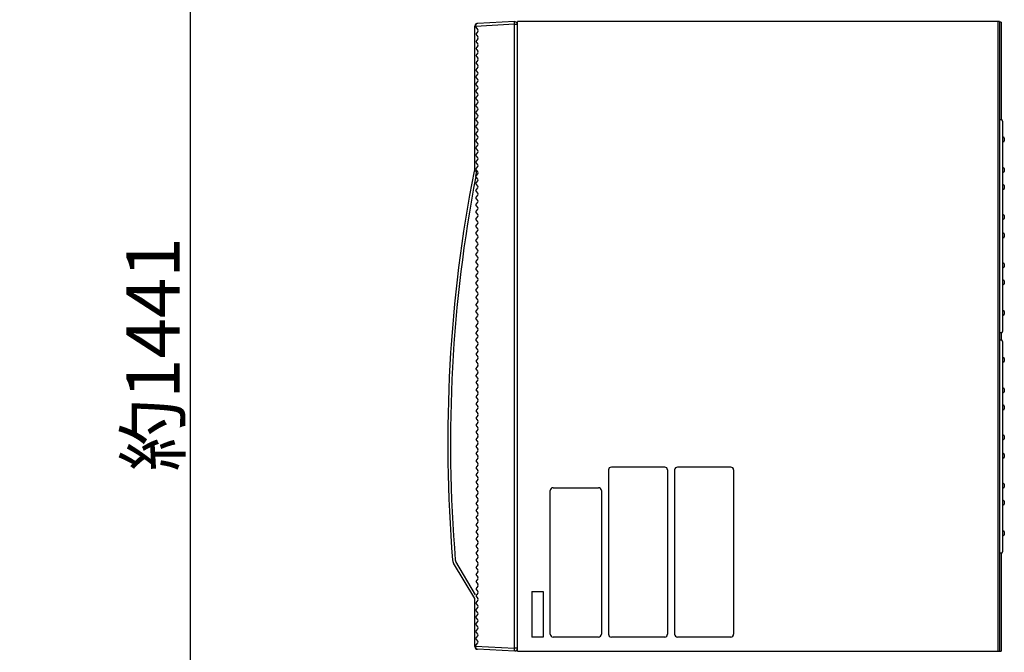
# Model space of a CAD drawing. Extents: x -60 to 76, y -131 to 102.
# Drawn here: x -4 to 42, y 1 to 30 of the extents above; entities that cross this region are included whole.
import ezdxf

# ---------------------------------------------------------------- set-up
doc = ezdxf.new("R2010")
doc.units = 0
doc.header["$MEASUREMENT"] = 0
doc.layers.get('0').update_dxf_attribs({"linetype": 'CONTINUOUS'})
doc.layers.get('DEFPOINTS').update_dxf_attribs({"linetype": 'CONTINUOUS'})
doc.layers.add('GAIKEI', color=7, linetype='CONTINUOUS')
doc.layers.add('SUNPO', color=3, linetype='CONTINUOUS')
doc.styles.get("Standard").update_dxf_attribs({"font": 'MONOTXT.shx', "bigfont": 'BIGFONT.shx'})
doc.dimstyles.get("Standard").update_dxf_attribs({"dimscale": 0, "dimtxt": 3, "dimasz": 2, "dimexe": 2, "dimexo": 2, "dimgap": 0.09, "dimtad": 3, "dimdec": 4, "dimzin": 0, "dimdsep": 46, "dimtxsty": 'STANDARD', "dimblk1": 'OPEN30', "dimblk2": 'OPEN30', "dimsah": 1, "dimcen": 0, "dimadec": 0, "dimazin": 0, "dimtfac": 1, "dimtdec": 4, "dimtofl": 0, "dimtmove": 2, "dimatfit": 3, "dimldrblk": 'OPEN30', "dimfxl": 1, "dimtolj": 1, "dimtzin": 0, "dimarcsym": 0})

# ---------------------------------------------------------------- blocks, each defined once
blk = doc.blocks.new('_OPEN30')
at = {"color": 0, "linetype": 'ByBlock'}
for p, q in [((-1, 0.268), (0, 0)), ((0, 0), (-1, -0.268)), ((0, 0), (-1, 0))]:
    blk.add_line(p, q, dxfattribs=at)
blk = doc.blocks.new('*D6')
at = {"layer": 'DEFPOINTS', "color": 0}
for p in [(-3.788, 62.656), (4.212, 62.656), (-3.788, -33.377)]:
    blk.add_point(p, dxfattribs=at)
at = {"layer": 'SUNPO', "color": 0, "lineweight": -2}
for p, q in [((-1.788, 62.656), (6.212, 62.656)), ((4.212, -31.377), (4.212, 60.656)), ((-1.788, -33.377), (6.212, -33.377))]:
    blk.add_line(p, q, dxfattribs=at)
at = {"layer": 'SUNPO', "color": 0, "lineweight": -2, "xscale": 2, "yscale": 2, "zscale": 2}
for p, rotation in [((4.212, 62.656), 90), ((4.212, -33.377), 270)]:
    blk.add_blockref('_OPEN30', p, dxfattribs=dict(at, rotation=rotation))
at = {"layer": 'SUNPO', "color": 0, "insert": (2.462, 14.64), "char_height": 2.5, "attachment_point": 5, "rotation": 90}
blk.add_mtext('\\A1;約1441', dxfattribs=at)

msp = doc.modelspace()

# ---------------------------------------------------------------- linework, layer by layer
at = {"layer": 'GAIKEI', "linetype": 'Continuous'}
for p, q in [((17.54484, 30.02708), (17.54484, 30.03205)), ((17.54484, 30.02708), (17.54484, 30.00143)), ((17.54484, 23.25641), (17.54484, 30.00142)), ((19.41151, 30.2564), (17.67119, 30.1652)), ((19.43112, 30.24204), (19.41151, 30.24307)), ((19.54484, 0.72308), (19.54484, 30.25641)), ((42.14485, 30.25641), (19.54484, 30.25641)), ((19.54484, 30.10889), (19.54484, 30.12221)), ((42.21151, 30.22311), (42.14485, 30.22311)), ((42.21151, 30.22311), (42.21151, 25.6495)), ((17.52798, 23.25641), (17.64031, 23.25641)), ((42.21151, 15.66332), (42.21151, 15.31617)), ((42.21151, 5.32999), (42.21151, 0.72308)), ((17.54484, 3.18974), (16.55097, 4.85686)), ((17.54484, 0.94743), (17.54484, 3.18974)), ((19.41151, 0.72307), (17.67119, 0.81428)), ((19.43112, 0.73743), (19.41151, 0.73641)), ((19.41151, 0.72308), (19.41151, 0.73641)), ((19.54484, 0.85727), (19.54484, 0.87058)), ((19.54484, 0.72308), (42.21151, 0.72308))]:
    msp.add_line(p, q, dxfattribs=at)
at = {"layer": 'GAIKEI', "color": 1, "linetype": 'Continuous'}
for p, q in [((17.57643, 30.02708), (17.54484, 30.02708)), ((17.57643, 30.02708), (17.57635, 30.0337)), ((19.41151, 30.12325), (17.57643, 30.02708)), ((17.57643, 30.02708), (17.57643, 30.00143)), ((17.57643, 30.00143), (17.68581, 29.86472)), ((19.41151, 30.12325), (19.41151, 30.2564)), ((19.41151, 0.85622), (19.41151, 30.12325)), ((19.43112, 30.10889), (19.41151, 30.10992)), ((19.54484, 30.10889), (19.43112, 30.10889)), ((42.06485, 30.25641), (42.06485, 0.72308)), ((42.14485, 30.25641), (42.14485, 0.72308)), ((17.68581, 29.78142), (17.58579, 29.6564)), ((17.58579, 29.6564), (17.68581, 29.53138)), ((17.68581, 29.44809), (17.58579, 29.32307)), ((17.58579, 29.32307), (17.68581, 29.19805)), ((17.68581, 29.11476), (17.58579, 28.98974)), ((17.58579, 28.98974), (17.68581, 28.86472)), ((17.68581, 28.78142), (17.58579, 28.6564)), ((17.58579, 28.6564), (17.68581, 28.53138)), ((17.68581, 28.44809), (17.58579, 28.32307)), ((17.58579, 28.32307), (17.68581, 28.19805)), ((17.68581, 28.11476), (17.58579, 27.98974)), ((17.68581, 27.86472), (17.58579, 27.98974)), ((17.58579, 27.6564), (17.68581, 27.78142)), ((17.68581, 27.53138), (17.58579, 27.6564)), ((17.58579, 27.32307), (17.68581, 27.44809)), ((17.68581, 27.19805), (17.58579, 27.32307)), ((17.58579, 26.98974), (17.68581, 27.11476)), ((17.68581, 26.86472), (17.58579, 26.98974)), ((17.58579, 26.6564), (17.68581, 26.78142)), ((17.68581, 26.53138), (17.58579, 26.6564)), ((17.58579, 26.32307), (17.68581, 26.44809)), ((17.68581, 26.19805), (17.58579, 26.32307)), ((17.58579, 25.98974), (17.68581, 26.11476)), ((17.68581, 25.86472), (17.58579, 25.98974)), ((17.58579, 25.65641), (17.68581, 25.78143)), ((17.68581, 25.53139), (17.58579, 25.65641)), ((17.58579, 25.32307), (17.68581, 25.44809)), ((42.14485, 25.65641), (42.21285, 25.65505)), ((42.14485, 25.65641), (42.14485, 25.33975)), ((42.14485, 25.65641), (42.14485, 15.65641)), ((42.27818, 25.5884), (42.27818, 25.24042)), ((17.68581, 25.19805), (17.58579, 25.32307)), ((17.58579, 24.98974), (17.68581, 25.11476)), ((17.68581, 24.86472), (17.58579, 24.98974)), ((42.14485, 25.08975), (42.14485, 19.35641)), ((42.27818, 25.24042), (42.27818, 15.72443)), ((17.58579, 24.65641), (17.68581, 24.78143)), ((17.68581, 24.53139), (17.58579, 24.65641)), ((42.27818, 24.82308), (42.33151, 24.82308)), ((42.27818, 24.62308), (42.33151, 24.62308)), ((42.36485, 24.78975), (42.36485, 24.65641)), ((17.58579, 24.32307), (17.68581, 24.44809)), ((17.68581, 24.19805), (17.58579, 24.32307)), ((17.58579, 23.98974), (17.68581, 24.11476)), ((17.68581, 23.86472), (17.58579, 23.98974)), ((17.58579, 23.65641), (17.68581, 23.78143)), ((17.68581, 23.53139), (17.58579, 23.65641)), ((17.58579, 23.32307), (17.68581, 23.44809)), ((17.68581, 23.19805), (17.58579, 23.32307)), ((17.58579, 22.98974), (17.68581, 23.11476)), ((17.58961, 22.99451), (17.64031, 23.25641)), ((42.27818, 23.38975), (42.33151, 23.38975)), ((42.27818, 23.18975), (42.33151, 23.18975)), ((42.36485, 23.35641), (42.36485, 23.22308)), ((17.68581, 22.86472), (17.58579, 22.98974)), ((17.58579, 22.65641), (17.68581, 22.78143)), ((17.68581, 22.53139), (17.58579, 22.65641)), ((17.58579, 22.32307), (17.68581, 22.44809)), ((17.68581, 22.19805), (17.58579, 22.32307)), ((42.27818, 22.58975), (42.33151, 22.58975)), ((42.27818, 22.38975), (42.33151, 22.38975)), ((42.36485, 22.55641), (42.36485, 22.42308)), ((17.58579, 21.98974), (17.68581, 22.11476)), ((17.68581, 21.86472), (17.58579, 21.98974)), ((17.58579, 21.65641), (17.68581, 21.78143)), ((17.68581, 21.53139), (17.58579, 21.65641)), ((17.58579, 21.32307), (17.68581, 21.44809)), ((17.68581, 21.19805), (17.58579, 21.32307)), ((17.58579, 20.98974), (17.68581, 21.11476)), ((17.68581, 20.86472), (17.58579, 20.98974)), ((17.58579, 20.65641), (17.68581, 20.78143)), ((42.27818, 21.18975), (42.33151, 21.18975)), ((42.27818, 20.98975), (42.33151, 20.98975)), ((42.36485, 21.15641), (42.36485, 21.02308)), ((17.68581, 20.53139), (17.58579, 20.65641)), ((17.58579, 20.32307), (17.68581, 20.44809)), ((17.68581, 20.19805), (17.58579, 20.32307)), ((42.33151, 20.32308), (42.27818, 20.32308)), ((17.58579, 19.98974), (17.68581, 20.11476)), ((17.68581, 19.86472), (17.58579, 19.98974)), ((42.33151, 20.12308), (42.27818, 20.12308)), ((42.36485, 20.28975), (42.36485, 20.15641)), ((17.58579, 19.65641), (17.68581, 19.78143)), ((17.68581, 19.53139), (17.58579, 19.65641)), ((17.58579, 19.32307), (17.68581, 19.44809)), ((17.68581, 19.19805), (17.58579, 19.32307)), ((17.58579, 18.98974), (17.68581, 19.11476)), ((17.68581, 18.86472), (17.58579, 18.98974)), ((42.33151, 18.92308), (42.27818, 18.92308)), ((17.58579, 18.65641), (17.68581, 18.78143)), ((17.68581, 18.53139), (17.58579, 18.65641)), ((42.33151, 18.72308), (42.27818, 18.72308)), ((42.36485, 18.88975), (42.36485, 18.75641)), ((17.58579, 18.32307), (17.68581, 18.44809)), ((17.68581, 18.19805), (17.58579, 18.32307)), ((17.58579, 17.98974), (17.68581, 18.11476)), ((42.33151, 18.12308), (42.27818, 18.12308)), ((42.36485, 18.08975), (42.36485, 17.95641)), ((17.68581, 17.86472), (17.58579, 17.98974)), ((17.58579, 17.65641), (17.68581, 17.78143)), ((17.68581, 17.53139), (17.58579, 17.65641)), ((42.33151, 17.92308), (42.27818, 17.92308)), ((17.68581, 17.44809), (17.58579, 17.32307)), ((17.68581, 17.19805), (17.58579, 17.32307)), ((17.68581, 17.11476), (17.58579, 16.98974)), ((17.68581, 16.86472), (17.58579, 16.98974)), ((17.58579, 16.65641), (17.68581, 16.78143)), ((17.68581, 16.53139), (17.58579, 16.65641)), ((42.33151, 16.68975), (42.27818, 16.68975)), ((42.36485, 16.65641), (42.36485, 16.52308)), ((17.58579, 16.32307), (17.68581, 16.44809)), ((17.68581, 16.19805), (17.58579, 16.32307)), ((42.33151, 16.48975), (42.27818, 16.48975)), ((17.68581, 16.11476), (17.58579, 15.98974)), ((17.68581, 15.86472), (17.58579, 15.98974)), ((17.68581, 15.78143), (17.58579, 15.65641)), ((17.68581, 15.53139), (17.58579, 15.65641)), ((17.58579, 15.32307), (17.68581, 15.44809)), ((17.68581, 15.19805), (17.58579, 15.32307)), ((42.21285, 15.65777), (42.14485, 15.65641)), ((42.14485, 15.32308), (42.14485, 5.32308)), ((42.14485, 15.32308), (42.14485, 15.00641)), ((42.14485, 15.32308), (42.21285, 15.32172)), ((42.27818, 15.25507), (42.27818, 14.90709)), ((17.68581, 15.11476), (17.58579, 14.98974)), ((17.68581, 14.86472), (17.58579, 14.98974)), ((17.68581, 14.78142), (17.58579, 14.6564)), ((42.27818, 14.90709), (42.27818, 5.39109)), ((17.58579, 14.6564), (17.68581, 14.53138)), ((17.68581, 14.44809), (17.58579, 14.32307)), ((17.58579, 14.32307), (17.68581, 14.19805)), ((42.14485, 14.75641), (42.14485, 9.02308)), ((42.27818, 14.48975), (42.33151, 14.48975)), ((42.36485, 14.45641), (42.36485, 14.32308)), ((17.68581, 14.11476), (17.58579, 13.98974)), ((17.68581, 13.86472), (17.58579, 13.98974)), ((42.27818, 14.28975), (42.33151, 14.28975)), ((17.68581, 13.78142), (17.58579, 13.6564)), ((17.68581, 13.53138), (17.58579, 13.6564)), ((17.68581, 13.44809), (17.58579, 13.32307)), ((17.58579, 13.32307), (17.68581, 13.19805)), ((17.68581, 13.11476), (17.58579, 12.98974)), ((17.58579, 12.98974), (17.68581, 12.86472)), ((42.27818, 13.05641), (42.33151, 13.05641)), ((42.36485, 13.02308), (42.36485, 12.88975)), ((17.68581, 12.78142), (17.58579, 12.6564)), ((17.58579, 12.6564), (17.68581, 12.53138)), ((42.27818, 12.85641), (42.33151, 12.85641)), ((17.68581, 12.44809), (17.58579, 12.32307)), ((17.58579, 12.32307), (17.68581, 12.19805)), ((17.68581, 12.11476), (17.58579, 11.98974)), ((42.27818, 12.25641), (42.33151, 12.25641)), ((42.27818, 12.05641), (42.33151, 12.05641)), ((42.36485, 12.22308), (42.36485, 12.08975)), ((17.58579, 11.98974), (17.68581, 11.86472)), ((17.68581, 11.78142), (17.58579, 11.6564)), ((17.58579, 11.6564), (17.68581, 11.53138)), ((17.68581, 11.44809), (17.58579, 11.32307)), ((17.58579, 11.32307), (17.68581, 11.19805)), ((17.68581, 11.11476), (17.58579, 10.98974)), ((17.58579, 10.98974), (17.68581, 10.86472)), ((17.68581, 10.78142), (17.58579, 10.6564)), ((17.58579, 10.6564), (17.68581, 10.53138)), ((42.27818, 10.85641), (42.33151, 10.85641)), ((42.27818, 10.65641), (42.33151, 10.65641)), ((42.36485, 10.82308), (42.36485, 10.68975)), ((17.68581, 10.44809), (17.58579, 10.32307)), ((17.58579, 10.32307), (17.68581, 10.19805)), ((17.68581, 10.11476), (17.58579, 9.98974)), ((17.58579, 9.98974), (17.68581, 9.86472)), ((17.68581, 9.78142), (17.58579, 9.6564)), ((42.33151, 9.98975), (42.27818, 9.98975)), ((42.33151, 9.78975), (42.27818, 9.78975)), ((42.36485, 9.95641), (42.36485, 9.82308)), ((17.58579, 9.6564), (17.68581, 9.53138)), ((17.68581, 9.44809), (17.58579, 9.32307)), ((17.58579, 9.32307), (17.68581, 9.19805)), ((26.44484, 9.35641), (23.94484, 9.35641)), ((29.54484, 9.35641), (27.04484, 9.35641)), ((17.68581, 9.11476), (17.58579, 8.98974)), ((17.58579, 8.98974), (17.68581, 8.86472)), ((17.68581, 8.78143), (17.58579, 8.65641)), ((23.81151, 9.22308), (23.81151, 1.52308)), ((26.57817, 9.22308), (26.57817, 1.52308)), ((26.91151, 9.22308), (26.91151, 1.52308)), ((29.67817, 9.22308), (29.67817, 1.52308)), ((17.58579, 8.65641), (17.68581, 8.53139)), ((17.68581, 8.44809), (17.58579, 8.32307)), ((17.58579, 8.32307), (17.68581, 8.19805)), ((21.21151, 8.38975), (23.34484, 8.38975)), ((42.33151, 8.58975), (42.27818, 8.58975)), ((42.33151, 8.38975), (42.27818, 8.38975)), ((42.36485, 8.55641), (42.36485, 8.42308)), ((17.68581, 8.11476), (17.58579, 7.98974)), ((17.58579, 7.98974), (17.68581, 7.86472)), ((21.07817, 1.52308), (21.07817, 8.25641)), ((23.47817, 8.25641), (23.47817, 1.52308)), ((17.68581, 7.78143), (17.58579, 7.65641)), ((17.58579, 7.65641), (17.68581, 7.53139)), ((17.68581, 7.44809), (17.58579, 7.32307)), ((42.33151, 7.78975), (42.27818, 7.78975)), ((42.33151, 7.58975), (42.27818, 7.58975)), ((42.36485, 7.75641), (42.36485, 7.62308)), ((17.58579, 7.32307), (17.68581, 7.19805)), ((17.68581, 7.11476), (17.58579, 6.98974)), ((17.58579, 6.98974), (17.68581, 6.86472)), ((17.68581, 6.78143), (17.58579, 6.65641)), ((17.58579, 6.65641), (17.68581, 6.53139)), ((17.68581, 6.44809), (17.58579, 6.32307)), ((17.58579, 6.32307), (17.68581, 6.19805)), ((17.68581, 6.11476), (17.58579, 5.98974)), ((42.33151, 6.35641), (42.27818, 6.35641)), ((42.33151, 6.15641), (42.27818, 6.15641)), ((42.36485, 6.32308), (42.36485, 6.18975)), ((17.58579, 5.98974), (17.68581, 5.86472)), ((17.68581, 5.78143), (17.58579, 5.65641)), ((17.58579, 5.65641), (17.68581, 5.53139)), ((17.68581, 5.44809), (17.58579, 5.32307)), ((17.58579, 5.32307), (17.68581, 5.19805)), ((17.68581, 5.11476), (17.58579, 4.98974)), ((42.21285, 5.32444), (42.14485, 5.32308)), ((17.58424, 3.37232), (16.65853, 4.92514)), ((17.58579, 4.98974), (17.68581, 4.86472)), ((17.68581, 4.78143), (17.58579, 4.65641)), ((17.58579, 4.65641), (17.68581, 4.53139)), ((17.68581, 4.44809), (17.58579, 4.32307)), ((17.58579, 4.32307), (17.68581, 4.19805)), ((17.68581, 4.11476), (17.58579, 3.98974)), ((17.58579, 3.98974), (17.68581, 3.86472)), ((17.68581, 3.78143), (17.58579, 3.65641)), ((17.58579, 3.65641), (17.68581, 3.53139)), ((17.68581, 3.44809), (17.58579, 3.32307)), ((17.58579, 3.32307), (17.68581, 3.19805)), ((20.21151, 3.52308), (20.74484, 3.52308)), ((20.21151, 3.52308), (20.21151, 1.38975)), ((20.74484, 3.52308), (20.74484, 1.38975)), ((17.68581, 3.11476), (17.58579, 2.98974)), ((17.68581, 2.86472), (17.58579, 2.98974)), ((17.58579, 2.65641), (17.68581, 2.78143)), ((17.68581, 2.53139), (17.58579, 2.65641)), ((17.58579, 2.32307), (17.68581, 2.44809)), ((17.68581, 2.19805), (17.58579, 2.32307)), ((17.58579, 1.98974), (17.68581, 2.11476)), ((17.68581, 1.86472), (17.58579, 1.98974)), ((17.58579, 1.65641), (17.68581, 1.78143)), ((17.68581, 1.53139), (17.58579, 1.65641)), ((17.58579, 1.32307), (17.68581, 1.44809)), ((20.74484, 1.38975), (20.21151, 1.38975)), ((23.34484, 1.38975), (21.21151, 1.38975)), ((26.44484, 1.38975), (23.94484, 1.38975)), ((29.54484, 1.38975), (27.04484, 1.38975)), ((17.57643, 0.95239), (17.54484, 0.95239)), ((17.57635, 0.94578), (17.57643, 0.95239)), ((17.57643, 0.97804), (17.68581, 1.11476)), ((17.57643, 0.97804), (17.57643, 0.95239)), ((19.41151, 0.85622), (17.57643, 0.95239)), ((17.68581, 1.19805), (17.58579, 1.32307)), ((19.43112, 0.87058), (19.41151, 0.86955)), ((19.41151, 0.72307), (19.41151, 0.85622)), ((19.54484, 0.87058), (19.43112, 0.87058))]:
    msp.add_line(p, q, dxfattribs=at)
at = {"layer": 'GAIKEI', "linetype": 'Continuous'}
for centre, radius, start, end in [((17.67817, 30.03205), 0.13333, 92.999999, 180.000005), ((19.42484, 30.12221), 0.12, 0, 86.999999), ((82.94505, 10.49336), 66.66667, 168.977009, 184.726482), ((17.52798, 23.2364), 0.02, 90.000003, 168.977009), ((16.83729, 5.02755), 0.33333, 184.726486, 210.801445), ((17.67817, 0.94743), 0.13333, 180, 266.99999), ((19.42484, 0.85727), 0.12, 273.000011, 0.00001)]:
    msp.add_arc(centre, radius, start, end, dxfattribs=at)
at = {"layer": 'GAIKEI', "color": 1, "linetype": 'Continuous'}
for centre, radius, start, end in [((17.63374, 29.82307), 0.06667, 321.340194, 38.659806), ((17.63374, 29.48974), 0.06667, 321.340194, 38.659806), ((17.63374, 29.1564), 0.06667, 321.340194, 38.659806), ((17.63374, 28.82307), 0.06667, 321.340194, 38.659806), ((17.63374, 28.48974), 0.06667, 321.340194, 38.659806), ((17.63374, 28.1564), 0.06667, 321.340194, 38.659806), ((17.63374, 27.82307), 0.06667, 321.340194, 38.659806), ((17.63374, 27.48974), 0.06667, 321.340194, 38.659806), ((17.63374, 27.1564), 0.06667, 321.340194, 38.659806), ((17.63374, 26.82307), 0.06667, 321.340194, 38.659806), ((17.63374, 26.48974), 0.06667, 321.340194, 38.659806), ((17.63374, 26.15641), 0.06667, 321.340194, 38.659806), ((17.63374, 25.82307), 0.06667, 321.340194, 38.659806), ((17.63374, 25.48974), 0.06667, 321.340194, 38.659806), ((42.21151, 25.5884), 0.06667, 0, 88.854237), ((17.63374, 25.15641), 0.06667, 321.340194, 38.659806), ((17.63374, 24.82307), 0.06667, 321.340194, 38.659806), ((17.63374, 24.48974), 0.06667, 321.340194, 38.659806), ((42.33151, 24.78975), 0.03333, 0, 90), ((42.33151, 24.65641), 0.03333, 270, 0), ((17.63374, 24.15641), 0.06667, 321.340194, 38.659806), ((17.63374, 23.82307), 0.06667, 321.340194, 38.659806), ((17.63374, 23.48974), 0.06667, 321.340194, 38.659806), ((17.63374, 23.15641), 0.06667, 321.340194, 38.659806), ((42.33151, 23.35641), 0.03333, 0, 90), ((42.33151, 23.22308), 0.03333, 270, 0), ((82.93808, 10.49336), 66.53333, 169.1770253, 184.726482), ((17.63374, 22.82307), 0.06667, 321.340194, 38.659806), ((17.63374, 22.48974), 0.06667, 321.340194, 38.659806), ((17.63374, 22.15641), 0.06667, 321.340194, 38.659806), ((42.33151, 22.55641), 0.03333, 0, 90), ((42.33151, 22.42308), 0.03333, 270, 0), ((17.63374, 21.82307), 0.06667, 321.340194, 38.659806), ((17.63374, 21.48974), 0.06667, 321.340194, 38.659806), ((17.63374, 21.15641), 0.06667, 321.340194, 38.659806), ((17.63374, 20.82307), 0.06667, 321.340194, 38.659806), ((42.33151, 21.15641), 0.03333, 0, 90), ((42.33151, 21.02308), 0.03333, 270, 0), ((17.63374, 20.48974), 0.06667, 321.340194, 38.659806), ((42.33151, 20.28975), 0.03333, 0, 90), ((17.63374, 20.15641), 0.06667, 321.340194, 38.659806), ((17.63374, 19.82307), 0.06667, 321.340194, 38.659806), ((42.33151, 20.15641), 0.03333, 270, 0), ((17.63374, 19.48974), 0.06667, 321.340194, 38.659806), ((17.63374, 19.15641), 0.06667, 321.340194, 38.659806), ((42.33151, 18.88975), 0.03333, 0, 90), ((17.63374, 18.82307), 0.06667, 321.340194, 38.659806), ((17.63374, 18.48974), 0.06667, 321.340194, 38.659806), ((42.33151, 18.75641), 0.03333, 270, 0), ((17.63374, 18.15641), 0.06667, 321.340194, 38.659806), ((42.33151, 18.08975), 0.03333, 0, 90), ((17.63374, 17.82307), 0.06667, 321.340194, 38.659806), ((42.33151, 17.95641), 0.03333, 270, 0), ((17.63374, 17.48974), 0.06667, 321.340194, 38.659806), ((17.63374, 17.15641), 0.06667, 321.340194, 38.659806), ((17.63374, 16.82307), 0.06667, 321.340194, 38.659806), ((42.33151, 16.65641), 0.03333, 0, 90), ((17.63374, 16.48974), 0.06667, 321.340194, 38.659806), ((17.63374, 16.15641), 0.06667, 321.340194, 38.659806), ((42.33151, 16.52308), 0.03333, 270, 0), ((17.63374, 15.82307), 0.06667, 321.340194, 38.659806), ((42.21151, 15.72443), 0.06667, 271.145763, 0), ((17.63374, 15.48974), 0.06667, 321.340194, 38.659806), ((42.21151, 15.25507), 0.06667, 0, 88.854237), ((17.63374, 15.15641), 0.06667, 321.340177, 38.65981), ((17.63374, 14.82307), 0.06667, 321.340177, 38.65981), ((17.63374, 14.48974), 0.06667, 321.340177, 38.65981), ((42.33151, 14.45641), 0.03333, 0, 90), ((42.33151, 14.32308), 0.03333, 270, 0), ((17.63374, 14.1564), 0.06667, 321.340177, 38.65981), ((17.63374, 13.82307), 0.06667, 321.340177, 38.65981), ((17.63374, 13.48974), 0.06667, 321.340177, 38.65981), ((17.63374, 13.1564), 0.06667, 321.340177, 38.65981), ((42.33151, 13.02308), 0.03333, 0, 90), ((17.63374, 12.82307), 0.06667, 321.340177, 38.65981), ((17.63374, 12.48974), 0.06667, 321.340177, 38.65981), ((42.33151, 12.88975), 0.03333, 270, 0), ((17.63374, 12.1564), 0.06667, 321.340177, 38.65981), ((42.33151, 12.22308), 0.03333, 0, 90), ((42.33151, 12.08975), 0.03333, 270, 0), ((17.63374, 11.82307), 0.06667, 321.340177, 38.65981), ((17.63374, 11.48974), 0.06667, 321.340177, 38.65981), ((17.63374, 11.1564), 0.06667, 321.340177, 38.65981), ((17.63374, 10.82307), 0.06667, 321.340177, 38.65981), ((42.33151, 10.82308), 0.03333, 0, 90), ((42.33151, 10.68975), 0.03333, 270, 0), ((17.63374, 10.48974), 0.06667, 321.340177, 38.65981), ((17.63374, 10.1564), 0.06667, 321.340177, 38.65981), ((17.63374, 9.82307), 0.06667, 321.340177, 38.65981), ((42.33151, 9.95641), 0.03333, 0, 90), ((42.33151, 9.82308), 0.03333, 270, 0), ((17.63374, 9.48974), 0.06667, 321.340177, 38.65981), ((23.94484, 9.22308), 0.13333, 90, 180), ((26.44484, 9.22308), 0.13333, 0, 90), ((27.04484, 9.22308), 0.13333, 90, 180), ((29.54484, 9.22308), 0.13333, 0, 90), ((17.63374, 9.15641), 0.06667, 321.340177, 38.65981), ((17.63374, 8.82307), 0.06667, 321.340177, 38.65981), ((17.63374, 8.48974), 0.06667, 321.340177, 38.65981), ((21.21151, 8.25641), 0.13333, 90, 180), ((23.34484, 8.25641), 0.13333, 0, 90), ((42.33151, 8.55641), 0.03333, 0, 90), ((42.33151, 8.42308), 0.03333, 270, 0), ((17.63374, 8.15641), 0.06667, 321.340177, 38.65981), ((17.63374, 7.82307), 0.06667, 321.340177, 38.65981), ((17.63374, 7.48974), 0.06667, 321.340177, 38.65981), ((42.33151, 7.75641), 0.03333, 0, 90), ((42.33151, 7.62308), 0.03333, 270, 0), ((17.63374, 7.15641), 0.06667, 321.340177, 38.65981), ((17.63374, 6.82307), 0.06667, 321.340177, 38.65981), ((17.63374, 6.48974), 0.06667, 321.340177, 38.65981), ((17.63374, 6.15641), 0.06667, 321.340177, 38.65981), ((42.33151, 6.32308), 0.03333, 0, 90), ((42.33151, 6.18975), 0.03333, 270, 0), ((17.63374, 5.82307), 0.06667, 321.340177, 38.65981), ((17.63374, 5.48974), 0.06667, 321.340177, 38.65981), ((17.63374, 5.15641), 0.06667, 321.340177, 38.65981), ((42.21151, 5.39109), 0.06667, 271.145763, 0), ((16.83032, 5.02755), 0.2, 184.726472, 210.801445), ((17.63374, 4.82307), 0.06667, 321.340177, 38.65981), ((17.63374, 4.48974), 0.06667, 321.340177, 38.65981), ((17.63374, 4.15641), 0.06667, 321.340177, 38.65981), ((17.63374, 3.82307), 0.06667, 321.340177, 38.65981), ((17.63374, 3.48974), 0.06667, 321.340177, 38.65981), ((17.63374, 3.15641), 0.06667, 321.340177, 38.65981), ((17.63374, 2.82307), 0.06667, 321.340177, 38.65981), ((17.63374, 2.48974), 0.06667, 321.340177, 38.65981), ((17.63374, 2.15641), 0.06667, 321.340177, 38.65981), ((17.63374, 1.82307), 0.06667, 321.340177, 38.65981), ((17.63374, 1.48974), 0.06667, 321.340177, 38.65981), ((21.21151, 1.52308), 0.13333, 180, 270), ((23.34484, 1.52308), 0.13333, 270, 0), ((23.94484, 1.52308), 0.13333, 180, 270), ((23.94484, 1.52308), 0.13333, 180, 270), ((26.44484, 1.52308), 0.13333, 270, 0), ((27.04484, 1.52308), 0.13333, 180, 270), ((27.04484, 1.52308), 0.13333, 180, 270), ((29.54484, 1.52308), 0.13333, 270, 0), ((17.63374, 1.15641), 0.06667, 321.340177, 38.65981)]:
    msp.add_arc(centre, radius, start, end, dxfattribs=at)
for points, knots in [([(17.67119, 30.1652), (17.66522, 30.16448), (17.65327, 30.16304), (17.63921, 30.15696), (17.62873, 30.15055), (17.62111, 30.14472), (17.61398, 30.13809), (17.6073, 30.13059), (17.6012, 30.12242), (17.59565, 30.11349), (17.59077, 30.10402), (17.58652, 30.09394), (17.58298, 30.08345), (17.5795, 30.0699), (17.57673, 30.05329), (17.57647, 30.04023), (17.57634, 30.0337)], [0, 0, 0, 0, 0.017968567, 0.035938885, 0.045369023, 0.054799938, 0.064668594, 0.07453796, 0.084882968, 0.095228628, 0.106029245, 0.116830211, 0.128016071, 0.139202389, 0.158781655, 0.178354544, 0.178354544, 0.178354544, 0.178354544]), ([(17.57634, 0.94578), (17.57654, 0.93812), (17.57693, 0.9228), (17.58066, 0.90406), (17.58502, 0.88967), (17.58898, 0.87945), (17.59363, 0.86969), (17.5989, 0.86057), (17.60481, 0.85205), (17.61123, 0.84431), (17.61822, 0.8373), (17.62562, 0.83117), (17.63348, 0.82587), (17.64346, 0.82059), (17.65601, 0.81595), (17.66613, 0.81483), (17.67119, 0.81428)], [0, 0, 0, 0, 0.022960505, 0.045920482, 0.057000873, 0.068081126, 0.07875085, 0.089420084, 0.099622503, 0.109824266, 0.119555351, 0.129285549, 0.138601369, 0.147916796, 0.163150317, 0.178366675, 0.178366675, 0.178366675, 0.178366675])]:
    msp.add_open_spline(points, degree=3, knots=knots, dxfattribs=at)

# ---------------------------------------------------------------- dimensions: what is measured, and where the dimension line sits
at = {"layer": 'SUNPO'}
dim = msp.add_aligned_dim(p1=(-3.78766, -33.37691), p2=(-3.78766, 62.65639), distance=-8.00003, text='約1441', dimstyle='STANDARD', override={"dimscale": 1, "dimtxt": 2.5, "dimgap": 0.5, "dimtofl": 1, "dimtmove": 0}, dxfattribs=at)
dim.commit()
dim.dimension.update_dxf_attribs({"geometry": '*D6', "text_midpoint": (2.46237, 14.63974)})

doc.saveas('drawing.dxf')
